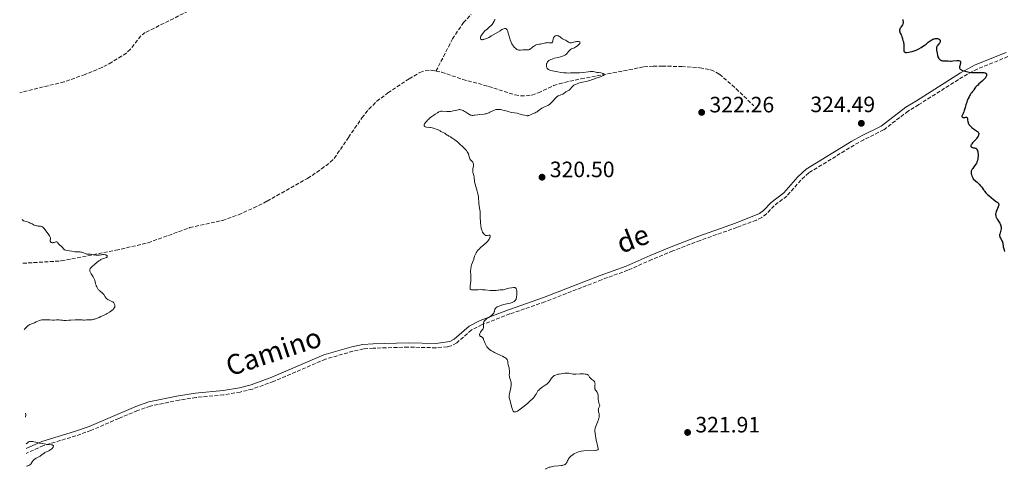
# Model space of a CAD drawing. Units: metres. Extents: x 628980 to 632461, y 4671786 to 4674137.
# Drawn here: x 629013 to 629456, y 4672148 to 4672350 of the extents above; entities that cross this region are included whole.
import ezdxf
from ezdxf.enums import TextEntityAlignment as Align

# ---------------------------------------------------------------- set-up
doc = ezdxf.new("R2010")
doc.units = ezdxf.units.M
doc.header["$MEASUREMENT"] = 0
doc.linetypes.add('DGN Style 3', pattern=[2.435891, 1.739922, -0.695969])
for name, color, linetype, lineweight in [('Barranco lineal', 142, 'DGN Style 3', 13), ('Camino', 7, 'DGN Style 3', 0), ('Cota de punto acotado terreno', 7, 'Continuous', 0), ('Curva de nivel directora', 30, 'Continuous', 30), ('Curva de nivel intermedia', 30, 'Continuous', 0), ('Margen derecho', 7, 'Continuous', 0), ('Punto acotado terreno (símbolo)', 7, 'Continuous', 0)]:
    doc.layers.add(name, color=color, linetype=linetype, lineweight=lineweight)
doc.styles.add('Style-Arial', font='arial.ttf')

# ---------------------------------------------------------------- blocks, each defined once
blk = doc.blocks.new('5PATER')
at = {"layer": 'Punto acotado terreno (símbolo)', "linetype": 'Continuous', "lineweight": 0}
h = blk.add_hatch(color=51, dxfattribs=at)
edge = h.paths.add_edge_path()
edge.add_ellipse((0, 0), major_axis=(-0.11, -0.111), ratio=0.999422, start_angle=0, end_angle=360)

msp = doc.modelspace()

# ---------------------------------------------------------------- linework, layer by layer
at = {"layer": 'Barranco lineal', "color": 142, "linetype": 'DGN Style 3', "lineweight": 13}
for points in [[(629201.42, 4672437.43, 318.66), (629194.7, 4672431.31, 318.51), (629189.19, 4672425.57, 318.4), (629184.29, 4672419.88, 318.45), (629169.31, 4672399.94, 317.69), (629167.65, 4672398.06, 317.66), (629163.66, 4672394.96, 317.69), (629159.94, 4672393.01, 317.69), (629134.36, 4672382.07, 317.45), (629123.2, 4672376.47, 316.99), (629120.55, 4672374.68, 316.97), (629114.77, 4672369.88, 316.99), (629095.13, 4672357.35, 316.26), (629069.25, 4672344.38, 315.31), (629067.27, 4672342.92, 315.24), (629062.59, 4672336.92, 315.1), (629060.76, 4672335.2, 315.07), (629054.26, 4672331.04, 315.07), (629049.82, 4672328.71, 315.08), (629042.16, 4672325.54, 315.02), (629032.74, 4672322.24, 314.86), (629012.74, 4672317.35, 315.06)], [(629200.13, 4672327.06, 318.66), (629207.58, 4672341.53, 318.77), (629212.51, 4672348.9, 318.9), (629215.95, 4672352.54, 318.87)], [(629200.13, 4672327.06, 318.66), (629202.74, 4672326.62, 318.65), (629212.17, 4672323.3, 318.88), (629223.86, 4672320.2, 318.65), (629235.75, 4672316.34, 318.65), (629238.25, 4672315.9, 318.76), (629240.79, 4672315.92, 318.95), (629243.29, 4672316.31, 319.1), (629246.27, 4672317.29, 319.19), (629253.07, 4672320.53, 319.34), (629255.69, 4672321.41, 319.36), (629265.45, 4672323.6, 319.36), (629293.72, 4672328.97, 319.6), (629298.04, 4672329.33, 319.74), (629301.99, 4672329.31, 320.08), (629310.8, 4672329.12, 320.08), (629318.95, 4672328.57, 320.55), (629323.91, 4672327.64, 320.67), (629327.81, 4672325.67, 320.79), (629335.28, 4672319.11, 321.91), (629343.3, 4672311.36, 322.22)], [(629014.15, 4672240.57, 312.77), (629031.44, 4672241.6, 313.52), (629056.08, 4672246.42, 314.48), (629070.55, 4672249.78, 314.91), (629089.35, 4672256.6, 315.55), (629104.01, 4672259.83, 315.96), (629111.26, 4672262.39, 316.05), (629118.1, 4672265.47, 316), (629124.16, 4672268.53, 316.22), (629142.32, 4672278.75, 316.88), (629148.57, 4672283.01, 317.46), (629152.58, 4672286.04, 317.32), (629154.37, 4672287.79, 317.22), (629160.72, 4672297.24, 317.69), (629166.82, 4672306.02, 317.69), (629169.94, 4672309.94, 317.69), (629173.5, 4672313.47, 317.69), (629178.5, 4672317.27, 317.75), (629188.01, 4672323.64, 318.27), (629192.91, 4672326.46, 318.65), (629195.3, 4672327.25, 318.67), (629197.86, 4672327.45, 318.66), (629200.13, 4672327.06, 318.66)]]:
    msp.add_polyline3d(points, dxfattribs=at)
at = {"layer": 'Camino', "color": 7, "linetype": 'DGN Style 3', "lineweight": 0}
msp.add_polyline3d([(629457.64, 4672333.58, 325.69), (629443.75, 4672328.01, 325.11), (629437.36, 4672324.53, 324.79), (629417.45, 4672311.96, 323.95), (629412.75, 4672309.1, 323.95), (629401.67, 4672300.59, 323.82), (629392.7, 4672296.16, 323.65), (629388.38, 4672293.75, 323.7), (629368, 4672281.26, 323.52), (629364.42, 4672278, 323.53), (629358.08, 4672270.82, 323.4), (629352.39, 4672266.48, 323.35), (629348.91, 4672262.85, 323.34), (629346.8, 4672261.23, 323.34), (629344.37, 4672260.02, 323.31), (629335.62, 4672256.69, 323.2), (629319.12, 4672250.88, 323.08), (629306.79, 4672246.13, 322.82), (629297.33, 4672242.24, 322.55), (629286.49, 4672237.41, 322.1), (629274.73, 4672233.13, 321.66), (629249.18, 4672223.19, 320.9), (629233.42, 4672217.74, 320.38), (629220.86, 4672212.93, 319.98), (629216.14, 4672210.55, 319.84), (629209.47, 4672204.69, 319.56), (629207.04, 4672203.38, 319.49), (629205.19, 4672202.94, 319.38), (629200.15, 4672202.51, 318.99), (629187.62, 4672202.8, 318.32), (629171.93, 4672202.32, 317.72), (629167.56, 4672201.97, 317.61), (629162.78, 4672200.96, 317.49), (629150.41, 4672197.38, 316.97), (629127.03, 4672187.35, 316.33), (629117.5, 4672183.93, 316.32), (629112.04, 4672182.58, 316.28), (629104.56, 4672181.28, 316.2), (629092.13, 4672180.13, 316.05), (629084.58, 4672178.96, 316.05), (629071.48, 4672176.24, 315.94), (629065.73, 4672174.22, 315.84), (629057.35, 4672170.7, 315.83), (629044.8, 4672165.28, 315.6), (629038.08, 4672162.88, 315.46), (629023.42, 4672158.48, 315.08), (629015.72, 4672154.98, 314.78)], dxfattribs=at)
at = {"layer": 'Curva de nivel directora', "color": 30, "linetype": 'Continuous', "lineweight": 30, "elevation": 325, "flags": 128}
for points in [[(629410.31, 4672350.28), (629410.3, 4672349.87), (629410.41, 4672349.06), (629410.42, 4672348.68), (629410.38, 4672348.41), (629410.33, 4672348.23), (629410.18, 4672347.89), (629409.87, 4672347.42), (629409.42, 4672346.82), (629409.22, 4672346.54), (629409.1, 4672346.34), (629408.93, 4672345.94), (629408.86, 4672345.56), (629408.85, 4672345.3), (629408.87, 4672345.13), (629408.94, 4672344.79), (629409.01, 4672344.59), (629409.18, 4672344.2), (629409.58, 4672343.42), (629409.75, 4672343.05), (629409.92, 4672342.52), (629410.1, 4672341.8), (629410.2, 4672341.38), (629410.34, 4672340.92), (629410.55, 4672340.23), (629410.65, 4672339.87), (629410.77, 4672339.3), (629410.8, 4672339.01), (629410.82, 4672338.72), (629410.82, 4672338.14), (629410.73, 4672337.06), (629410.7, 4672336.59), (629410.72, 4672336.23), (629410.75, 4672336.07), (629410.84, 4672335.87), (629410.99, 4672335.7), (629411.09, 4672335.64), (629411.36, 4672335.54), (629411.52, 4672335.51), (629411.82, 4672335.49), (629412.18, 4672335.49), (629413.04, 4672335.58), (629413.68, 4672335.69), (629414.56, 4672335.89), (629414.99, 4672336.01), (629415.89, 4672336.3), (629416.29, 4672336.45), (629416.98, 4672336.77), (629417.55, 4672337.11), (629418.49, 4672337.74), (629419.15, 4672338.15), (629419.96, 4672338.64), (629420.31, 4672338.88), (629420.77, 4672339.26), (629421.34, 4672339.78), (629421.66, 4672340.04), (629422.2, 4672340.45), (629422.59, 4672340.71), (629423.36, 4672341.16), (629423.84, 4672341.39), (629424.06, 4672341.48), (629424.39, 4672341.59), (629424.87, 4672341.7), (629425.3, 4672341.74), (629425.52, 4672341.74), (629425.85, 4672341.71), (629426.17, 4672341.62), (629426.34, 4672341.55), (629426.61, 4672341.4)], [(629426.61, 4672341.4), (629426.74, 4672341.31), (629426.91, 4672341.15), (629427.05, 4672340.97), (629427.1, 4672340.88), (629427.17, 4672340.67), (629427.18, 4672340.56), (629427.16, 4672340.39), (629427.11, 4672340.21), (629427.05, 4672340.09), (629426.9, 4672339.84), (629426.61, 4672339.46), (629426.18, 4672338.95), (629425.98, 4672338.7), (629425.86, 4672338.51), (629425.66, 4672338.16), (629425.53, 4672337.81), (629425.47, 4672337.58), (629425.45, 4672337.43), (629425.44, 4672337.12), (629425.49, 4672336.57), (629425.65, 4672335.79), (629425.72, 4672335.38), (629425.77, 4672334.96), (629425.85, 4672334.39), (629425.9, 4672334.11), (629426.02, 4672333.67), (629426.1, 4672333.45), (629426.29, 4672333.06), (629426.41, 4672332.88), (629426.61, 4672332.61), (629426.96, 4672332.25), (629427.22, 4672332.05), (629427.36, 4672331.97), (629427.57, 4672331.86), (629427.8, 4672331.79), (629428.28, 4672331.7), (629428.79, 4672331.68), (629429.51, 4672331.69), (629429.89, 4672331.69), (629430.76, 4672331.65), (629431.62, 4672331.61), (629432.09, 4672331.6), (629432.86, 4672331.63), (629434.57, 4672331.8), (629435.09, 4672331.82), (629435.33, 4672331.81), (629435.75, 4672331.75), (629435.92, 4672331.69), (629436.12, 4672331.56), (629436.24, 4672331.38), (629436.28, 4672331.22), (629436.29, 4672331.11), (629436.29, 4672330.87), (629436.26, 4672330.67), (629436.17, 4672330.25), (629435.93, 4672329.39), (629435.85, 4672329), (629435.82, 4672328.67), (629435.83, 4672328.52), (629435.88, 4672328.32), (629435.94, 4672328.19), (629436.12, 4672327.97), (629436.37, 4672327.77), (629436.6, 4672327.65), (629437.17, 4672327.41), (629437.91, 4672327.17), (629438.33, 4672327.05), (629439.02, 4672326.88), (629440.12, 4672326.66), (629441.25, 4672326.49), (629441.81, 4672326.44), (629442.35, 4672326.4), (629443.38, 4672326.38), (629445.19, 4672326.44), (629445.96, 4672326.45), (629446.55, 4672326.42), (629446.82, 4672326.39), (629447.17, 4672326.32), (629447.47, 4672326.22), (629447.59, 4672326.16), (629447.8, 4672326.01), (629447.88, 4672325.92), (629447.97, 4672325.77), (629448.03, 4672325.56), (629448.04, 4672325.45), (629448.03, 4672325.26), (629447.95, 4672324.96), (629447.81, 4672324.62), (629447.71, 4672324.44), (629447.45, 4672324.07), (629447.3, 4672323.87), (629447.04, 4672323.56), (629446.73, 4672323.25), (629446.03, 4672322.59), (629444.52, 4672321.28), (629443.85, 4672320.66), (629443.56, 4672320.37), (629443.09, 4672319.83), (629442.71, 4672319.33), (629442.27, 4672318.71)], [(629442.27, 4672318.71), (629442.06, 4672318.41), (629441.71, 4672317.96), (629441.21, 4672317.32), (629440.95, 4672316.95), (629440.55, 4672316.32), (629440.34, 4672315.95), (629440.14, 4672315.55), (629439.73, 4672314.67), (629439.34, 4672313.71), (629439.1, 4672313.07), (629438.68, 4672311.82), (629438.35, 4672310.61), (629437.99, 4672309.27), (629437.78, 4672308.69), (629437.67, 4672308.42), (629437.42, 4672307.92), (629436.99, 4672307.09), (629436.88, 4672306.77), (629436.88, 4672306.64), (629436.95, 4672306.43), (629437.12, 4672306.28), (629437.28, 4672306.22), (629437.41, 4672306.19), (629437.69, 4672306.17), (629438.23, 4672306.21), (629438.69, 4672306.26), (629438.9, 4672306.26), (629439.07, 4672306.24), (629439.23, 4672306.16), (629439.34, 4672305.99), (629439.4, 4672305.73), (629439.46, 4672304.98), (629439.56, 4672304.33), (629439.65, 4672303.97), (629439.79, 4672303.59), (629439.88, 4672303.4), (629440.1, 4672303.01), (629440.23, 4672302.82), (629440.47, 4672302.52), (629440.75, 4672302.23), (629441.4, 4672301.67), (629442.11, 4672301.14), (629443.03, 4672300.5), (629443.43, 4672300.22), (629443.86, 4672299.9), (629444.03, 4672299.75), (629444.23, 4672299.54), (629444.37, 4672299.33), (629444.43, 4672299.23), (629444.48, 4672299.07), (629444.5, 4672298.96), (629444.5, 4672298.72), (629444.43, 4672298.35), (629444.36, 4672298.15), (629444.23, 4672297.83), (629443.93, 4672297.3), (629443.54, 4672296.73), (629443.3, 4672296.44), (629442.47, 4672295.51), (629441.73, 4672294.71), (629441.42, 4672294.34), (629441.17, 4672294), (629441.08, 4672293.84), (629440.98, 4672293.63), (629440.95, 4672293.5), (629440.94, 4672293.27), (629440.96, 4672293.17), (629441.06, 4672292.99), (629441.21, 4672292.85), (629441.34, 4672292.78), (629441.65, 4672292.67), (629442.04, 4672292.6), (629442.6, 4672292.51), (629442.88, 4672292.44), (629443.14, 4672292.31), (629443.26, 4672292.23), (629443.44, 4672292.08), (629443.59, 4672291.88), (629443.69, 4672291.72), (629443.85, 4672291.37), (629443.92, 4672291.16), (629444.03, 4672290.73), (629444.12, 4672290.25), (629444.15, 4672289.91), (629444.19, 4672289.21), (629444.16, 4672288.49), (629444.13, 4672288.12), (629444.05, 4672287.58), (629443.86, 4672286.77), (629443.68, 4672286.24), (629443.58, 4672285.98), (629443.41, 4672285.6), (629443.22, 4672285.24), (629442.79, 4672284.54), (629442.34, 4672283.91), (629441.78, 4672283.17), (629441.55, 4672282.86), (629441.41, 4672282.65), (629441.21, 4672282.29), (629441.09, 4672281.97)], [(629441.09, 4672281.97), (629441.06, 4672281.77), (629441.05, 4672281.35), (629441.12, 4672280.84), (629441.2, 4672280.51), (629441.41, 4672279.88), (629441.76, 4672279.03), (629442, 4672278.51), (629443.13, 4672277.56), (629443.76, 4672277), (629444.75, 4672276.05), (629445.14, 4672275.64), (629445.75, 4672274.94), (629446.18, 4672274.36), (629446.63, 4672273.69), (629446.85, 4672273.37), (629447.12, 4672273.02), (629447.74, 4672272.3), (629448.44, 4672271.58), (629448.95, 4672271.12), (629450, 4672270.22), (629451.18, 4672269.31), (629452.52, 4672268.28), (629453.01, 4672267.85), (629453.25, 4672267.59), (629453.33, 4672267.47), (629453.43, 4672267.29), (629453.47, 4672267.17), (629453.51, 4672266.92), (629453.48, 4672266.64), (629453.42, 4672266.43), (629453.24, 4672265.95), (629452.57, 4672264.51), (629452.36, 4672263.95), (629452.27, 4672263.67), (629452.13, 4672263.1), (629452.09, 4672262.82), (629452.07, 4672262.4), (629452.11, 4672261.99), (629452.17, 4672261.73), (629452.35, 4672261.21), (629452.47, 4672260.96), (629452.73, 4672260.47), (629453.62, 4672259.12), (629453.96, 4672258.55), (629454.1, 4672258.28), (629454.28, 4672257.88), (629454.42, 4672257.47), (629454.47, 4672257.27), (629454.54, 4672256.87), (629454.56, 4672256.66), (629454.56, 4672256.36), (629454.53, 4672256.04), (629454.41, 4672255.41), (629454.07, 4672254.2), (629453.94, 4672253.67), (629453.9, 4672253.44), (629453.88, 4672253.02), (629453.93, 4672252.64), (629454, 4672252.41), (629454.2, 4672251.94), (629454.52, 4672251.39), (629454.95, 4672250.61), (629455.13, 4672250.21), (629455.2, 4672250), (629455.3, 4672249.58), (629455.54, 4672248), (629455.74, 4672247.06), (629455.88, 4672246.56), (629456.15, 4672245.83)]]:
    msp.add_lwpolyline(points, dxfattribs=at)
at = {"layer": 'Curva de nivel intermedia', "color": 30, "linetype": 'Continuous', "lineweight": 0, "flags": 128}
for points, elevation in [([(629226.74, 4672350.35), (629226.5, 4672349.94), (629226.28, 4672349.51), (629225.94, 4672348.87), (629225.74, 4672348.53), (629225.37, 4672348.01), (629225.14, 4672347.75), (629224.89, 4672347.49), (629224.3, 4672346.96), (629222.97, 4672345.87), (629222.33, 4672345.3), (629222.03, 4672345.01), (629221.49, 4672344.41), (629221.03, 4672343.82), (629220.77, 4672343.44), (629220.62, 4672343.2), (629220.37, 4672342.74), (629220.21, 4672342.34), (629220.16, 4672342.16), (629220.13, 4672341.92), (629220.14, 4672341.72), (629220.26, 4672341.47), (629220.44, 4672341.32), (629220.63, 4672341.25), (629220.74, 4672341.22), (629220.93, 4672341.21), (629221.28, 4672341.23), (629221.7, 4672341.31), (629221.94, 4672341.38), (629222.5, 4672341.58), (629222.82, 4672341.71), (629223.34, 4672341.96), (629223.92, 4672342.26), (629225.21, 4672342.98), (629228.98, 4672345.27), (629229.84, 4672345.76), (629230.18, 4672345.94), (629230.71, 4672346.17), (629230.98, 4672346.25), (629231.14, 4672346.27), (629231.4, 4672346.26), (629231.65, 4672346.18), (629231.76, 4672346.11), (629231.93, 4672345.96), (629232.09, 4672345.74), (629232.17, 4672345.6), (629232.42, 4672345.05), (629232.55, 4672344.69), (629232.95, 4672343.28), (629233.36, 4672341.82), (629233.58, 4672341.09), (629233.95, 4672340.07), (629234.15, 4672339.62), (629234.29, 4672339.35), (629234.58, 4672338.85), (629235.02, 4672338.23), (629235.31, 4672337.89), (629235.5, 4672337.69), (629235.87, 4672337.35), (629236.36, 4672336.97), (629236.59, 4672336.83), (629236.94, 4672336.68), (629237.12, 4672336.63), (629237.51, 4672336.56), (629238.2, 4672336.54), (629239.25, 4672336.58), (629239.82, 4672336.6), (629240.95, 4672336.61), (629241.49, 4672336.64), (629241.97, 4672336.72), (629242.19, 4672336.79), (629242.39, 4672336.89), (629242.75, 4672337.13), (629243.41, 4672337.74), (629243.79, 4672338.06), (629244, 4672338.2), (629244.46, 4672338.47), (629244.96, 4672338.7), (629245.29, 4672338.83), (629245.92, 4672339.03), (629246.54, 4672339.14), (629247.27, 4672339.23), (629247.63, 4672339.29), (629248.19, 4672339.43), (629249, 4672339.66), (629249.42, 4672339.76), (629250.07, 4672339.86), (629250.36, 4672339.88), (629250.91, 4672339.87), (629251.3, 4672339.84), (629251.93, 4672339.73), (629252.11, 4672339.73), (629252.33, 4672339.81)], 320), ([(629252.33, 4672339.81), (629252.49, 4672339.99), (629252.57, 4672340.16), (629252.71, 4672340.59), (629252.96, 4672341.62), (629253.1, 4672342.08), (629253.19, 4672342.27), (629253.37, 4672342.57), (629253.59, 4672342.78), (629253.75, 4672342.87), (629253.86, 4672342.92), (629254.1, 4672343), (629254.48, 4672343.05), (629254.68, 4672343.05), (629254.99, 4672343), (629255.32, 4672342.89), (629255.48, 4672342.82), (629255.65, 4672342.72), (629255.98, 4672342.48), (629256.7, 4672341.93), (629257.07, 4672341.67), (629257.67, 4672341.35), (629258.49, 4672340.97), (629258.89, 4672340.75), (629259.27, 4672340.5), (629259.78, 4672340.15), (629260.03, 4672340), (629260.41, 4672339.84), (629260.61, 4672339.79), (629260.81, 4672339.78), (629261.22, 4672339.83), (629262.68, 4672340.24), (629262.93, 4672340.29), (629263.44, 4672340.35), (629263.81, 4672340.37), (629264.32, 4672340.35), (629264.6, 4672340.3), (629264.72, 4672340.26), (629264.85, 4672340.18), (629264.94, 4672340.09), (629264.99, 4672339.84), (629264.88, 4672339.55), (629264.74, 4672339.33), (629264.63, 4672339.18), (629264.35, 4672338.88), (629263.99, 4672338.55), (629263.44, 4672338.13), (629263.15, 4672337.94), (629262.7, 4672337.69), (629262.48, 4672337.58), (629261.15, 4672337.04), (629260.75, 4672336.8), (629260.55, 4672336.65), (629260.37, 4672336.48), (629260.01, 4672336.08), (629259.27, 4672335.19), (629258.86, 4672334.76), (629258.63, 4672334.57), (629258.13, 4672334.23), (629257.57, 4672333.95), (629257.16, 4672333.78), (629256.24, 4672333.49), (629255.08, 4672333.2), (629253.48, 4672332.83), (629252.74, 4672332.62), (629252.41, 4672332.51), (629251.82, 4672332.26), (629251.31, 4672331.99), (629251.02, 4672331.8), (629250.85, 4672331.67), (629250.55, 4672331.39), (629250.4, 4672331.23), (629250.18, 4672330.89), (629250.01, 4672330.54), (629249.94, 4672330.29), (629249.9, 4672330.13), (629249.86, 4672329.8), (629249.86, 4672329.3), (629249.9, 4672329.05), (629250, 4672328.7), (629250.15, 4672328.37), (629250.24, 4672328.22), (629250.45, 4672327.99), (629250.59, 4672327.88), (629250.84, 4672327.73), (629251.35, 4672327.51), (629251.68, 4672327.4), (629252.53, 4672327.18), (629254.06, 4672326.86), (629254.94, 4672326.7), (629256.31, 4672326.49), (629257.64, 4672326.32), (629258.26, 4672326.27), (629258.83, 4672326.23), (629259.83, 4672326.21), (629260.67, 4672326.23), (629261.59, 4672326.28), (629261.98, 4672326.29), (629262.77, 4672326.27), (629263.52, 4672326.25), (629263.97, 4672326.25)], 320), ([(629263.97, 4672326.25), (629264.78, 4672326.31), (629266.38, 4672326.5), (629268.72, 4672326.81), (629269.75, 4672326.89), (629270.19, 4672326.9), (629270.91, 4672326.85), (629271.5, 4672326.75), (629272.17, 4672326.59), (629272.5, 4672326.51), (629273.31, 4672326.38), (629274.4, 4672326.24), (629274.9, 4672326.15), (629275.27, 4672326.05), (629275.44, 4672325.99), (629275.64, 4672325.9), (629275.79, 4672325.79), (629275.91, 4672325.61), (629275.88, 4672325.44), (629275.81, 4672325.33), (629275.55, 4672325.11), (629275.17, 4672324.88), (629274.86, 4672324.73), (629274.15, 4672324.45), (629273.29, 4672324.17), (629272.09, 4672323.83), (629271.49, 4672323.63), (629270.6, 4672323.3), (629269.38, 4672322.85), (629268.73, 4672322.64), (629267.69, 4672322.39), (629266.17, 4672322.08), (629265.36, 4672321.9), (629264.26, 4672321.58), (629263.71, 4672321.4), (629262.94, 4672321.08), (629262.47, 4672320.84), (629262.25, 4672320.71), (629261.96, 4672320.51), (629261.69, 4672320.3), (629261.26, 4672319.85), (629260.61, 4672319.01), (629260.3, 4672318.66), (629260.13, 4672318.53), (629259.76, 4672318.31), (629258.97, 4672317.92), (629258.57, 4672317.67), (629258.31, 4672317.45), (629257.92, 4672317.12), (629257.69, 4672316.95), (629257.27, 4672316.69), (629257.02, 4672316.56), (629256.41, 4672316.32), (629256.05, 4672316.21), (629255.43, 4672316.06), (629255.17, 4672315.89), (629254.59, 4672315.44), (629253.98, 4672314.9), (629253.57, 4672314.51), (629252.83, 4672313.74), (629251.71, 4672312.45), (629251.37, 4672312.13), (629251.19, 4672311.99), (629250.99, 4672311.86), (629250.55, 4672311.61), (629248.98, 4672310.91), (629248.16, 4672310.5), (629247.81, 4672310.31), (629247.16, 4672309.92), (629246.73, 4672309.63), (629246.21, 4672309.23), (629245.62, 4672308.76), (629245.3, 4672308.55), (629244.76, 4672308.28), (629243.95, 4672307.95), (629243.54, 4672307.78), (629242.44, 4672307.26), (629241.94, 4672307.08), (629241.64, 4672307.01), (629241.49, 4672306.99), (629241.25, 4672306.99), (629240.84, 4672307.02), (629240.06, 4672307.18), (629239.04, 4672307.45), (629237.47, 4672307.88), (629236.68, 4672308.06), (629235.56, 4672308.27), (629234.22, 4672308.48), (629233.6, 4672308.59), (629232.74, 4672308.81), (629231.62, 4672309.15), (629231.03, 4672309.32), (629230.19, 4672309.53), (629229.76, 4672309.63), (629229.12, 4672309.74), (629228.53, 4672309.82), (629228.26, 4672309.84), (629227.77, 4672309.84), (629227.54, 4672309.81), (629227.09, 4672309.72), (629226.77, 4672309.61)], 320), ([(629226.77, 4672309.61), (629226.05, 4672309.3), (629225.38, 4672308.98), (629224.39, 4672308.51), (629223.87, 4672308.27), (629223.09, 4672307.98), (629222.72, 4672307.86), (629222.36, 4672307.77), (629221.68, 4672307.67), (629219.8, 4672307.58), (629218.88, 4672307.45), (629217.69, 4672307.23), (629217.15, 4672307.16), (629216.67, 4672307.13), (629216.44, 4672307.15), (629216.01, 4672307.22), (629215.73, 4672307.3), (629215.54, 4672307.37), (629215.16, 4672307.55), (629214.48, 4672307.97), (629213.56, 4672308.61), (629213.12, 4672308.9), (629212.58, 4672309.23), (629212.32, 4672309.35), (629211.94, 4672309.51), (629211.39, 4672309.66), (629210.9, 4672309.71), (629210.64, 4672309.71), (629210.21, 4672309.67), (629209.46, 4672309.52), (629208.85, 4672309.37), (629207.92, 4672309.13), (629207.42, 4672309.03), (629206.64, 4672308.9), (629206.24, 4672308.86), (629205.84, 4672308.84), (629205.03, 4672308.84), (629202.95, 4672308.99), (629202.52, 4672308.99), (629202.33, 4672308.98), (629202.05, 4672308.93), (629201.63, 4672308.78), (629201.38, 4672308.66), (629200.8, 4672308.34), (629199.77, 4672307.69), (629199.17, 4672307.29), (629198.23, 4672306.62), (629197.3, 4672305.88), (629196.86, 4672305.49), (629196.5, 4672305.14), (629195.85, 4672304.45), (629195.45, 4672303.95), (629195.14, 4672303.48), (629195.02, 4672303.27), (629194.87, 4672302.87), (629194.84, 4672302.69), (629194.85, 4672302.46), (629194.94, 4672302.28), (629195.04, 4672302.18), (629195.31, 4672302.02), (629195.48, 4672301.96), (629195.88, 4672301.88), (629197.31, 4672301.7), (629197.68, 4672301.65), (629198.38, 4672301.52), (629199.06, 4672301.35), (629199.48, 4672301.22), (629200.27, 4672300.94), (629201.06, 4672300.58), (629201.97, 4672300.12), (629202.39, 4672299.91), (629202.99, 4672299.64), (629203.73, 4672299.3), (629204.08, 4672299.11), (629204.57, 4672298.75), (629205.22, 4672298.25), (629205.58, 4672298.02), (629205.98, 4672297.81), (629206.64, 4672297.47), (629207.04, 4672297.24), (629207.78, 4672296.77), (629208.22, 4672296.46), (629208.7, 4672296.09), (629209.77, 4672295.22), (629210.89, 4672294.25), (629212.29, 4672292.97), (629212.88, 4672292.39), (629213.25, 4672292), (629213.84, 4672291.34), (629214.24, 4672290.78), (629214.44, 4672290.45), (629214.55, 4672290.24), (629214.72, 4672289.8), (629214.97, 4672289.04), (629215.27, 4672288.05), (629215.44, 4672287.63), (629215.54, 4672287.45), (629215.75, 4672287.14), (629215.97, 4672286.89), (629216.28, 4672286.58), (629216.42, 4672286.42)], 320), ([(629216.42, 4672286.42), (629216.69, 4672286.07), (629216.8, 4672285.88), (629216.94, 4672285.56), (629217.02, 4672285.19), (629217.04, 4672284.99), (629217.04, 4672284.78), (629217, 4672284.33), (629216.93, 4672283.87), (629216.76, 4672283.01), (629216.68, 4672282.56), (629216.67, 4672282.35), (629216.67, 4672282.05), (629216.76, 4672281.56), (629216.94, 4672280.96), (629217.2, 4672280.01), (629217.3, 4672279.51), (629217.36, 4672278.72), (629217.41, 4672277.91), (629217.47, 4672277.44), (629217.62, 4672276.64), (629217.74, 4672276.18), (629218.04, 4672275.18), (629218.71, 4672272.97), (629218.98, 4672271.88), (629219.08, 4672271.36), (629219.22, 4672270.36), (629219.42, 4672267.6), (629219.59, 4672266.27), (629219.87, 4672264.61), (629219.97, 4672263.89), (629220.04, 4672262.94), (629220.07, 4672260.82), (629220.13, 4672259.45), (629220.19, 4672258.69), (629220.32, 4672257.52), (629220.51, 4672256.4), (629220.63, 4672255.89), (629220.77, 4672255.41), (629220.87, 4672255.12), (629221.1, 4672254.59), (629221.22, 4672254.36), (629221.49, 4672253.94), (629221.77, 4672253.61), (629221.97, 4672253.43), (629222.1, 4672253.33), (629222.37, 4672253.18), (629222.6, 4672253.1), (629222.75, 4672253.07), (629223.05, 4672253.05), (629223.35, 4672253.07), (629223.87, 4672253.14), (629224.19, 4672253.16), (629224.3, 4672253.14), (629224.43, 4672253.09), (629224.55, 4672252.92), (629224.58, 4672252.75), (629224.54, 4672252.42), (629224.5, 4672252.29), (629224.41, 4672252.07), (629224.31, 4672251.86), (629224.04, 4672251.4), (629223.78, 4672251.02), (629223.32, 4672250.43), (629222.78, 4672249.83), (629222.48, 4672249.53), (629222.17, 4672249.24), (629221.53, 4672248.68), (629220.25, 4672247.61), (629219.67, 4672247.1), (629219.17, 4672246.59), (629218.95, 4672246.33), (629218.56, 4672245.81), (629218.33, 4672245.45), (629218.18, 4672245.2), (629217.93, 4672244.67), (629217.79, 4672244.35), (629217.55, 4672243.69), (629217.12, 4672242.35), (629216.91, 4672241.72), (629216.59, 4672240.89), (629216.19, 4672239.86), (629216.02, 4672239.32), (629215.95, 4672239.02), (629215.84, 4672238.41), (629215.78, 4672237.98), (629215.72, 4672237.13), (629215.72, 4672236.5), (629215.78, 4672235.62), (629215.85, 4672234.8), (629215.86, 4672234.35), (629215.84, 4672233.57), (629215.76, 4672232.65), (629215.62, 4672231.25), (629215.57, 4672230.5), (629215.55, 4672229.73), (629215.55, 4672229.33), (629215.58, 4672228.74), (629215.93, 4672228.66), (629216.2, 4672228.63), (629216.83, 4672228.6)], 320), ([(629013.79, 4672260.26), (629013.97, 4672260.04), (629014.11, 4672259.92), (629014.44, 4672259.71), (629014.63, 4672259.63), (629015.02, 4672259.48), (629016.24, 4672259.16), (629016.51, 4672259.07), (629017, 4672258.89), (629017.44, 4672258.68), (629018.3, 4672258.24), (629019.26, 4672257.78), (629019.76, 4672257.59), (629020.24, 4672257.43), (629020.46, 4672257.38), (629020.68, 4672257.34), (629021.09, 4672257.29), (629021.8, 4672257.27), (629022.12, 4672257.26), (629022.52, 4672257.17), (629022.71, 4672257.11), (629022.98, 4672256.97), (629023.23, 4672256.79), (629023.35, 4672256.68), (629023.7, 4672256.28), (629024.53, 4672255.11), (629025.11, 4672254.35), (629025.89, 4672253.31), (629026.2, 4672252.86), (629026.31, 4672252.65), (629026.48, 4672252.29), (629026.56, 4672251.99), (629026.58, 4672251.81), (629026.57, 4672251.46), (629026.5, 4672250.95), (629026.49, 4672250.71), (629026.51, 4672250.47), (629026.55, 4672250.36), (629026.66, 4672250.17), (629026.74, 4672250.09), (629026.88, 4672249.98), (629027.14, 4672249.86), (629027.45, 4672249.81), (629027.63, 4672249.81), (629027.82, 4672249.84), (629028.22, 4672249.95), (629028.76, 4672250.11), (629029.01, 4672250.17), (629029.24, 4672250.19), (629029.34, 4672250.18), (629029.48, 4672250.14), (629029.71, 4672249.99), (629029.91, 4672249.75), (629030.19, 4672249.37), (629030.35, 4672249.18), (629030.48, 4672249.03), (629030.79, 4672248.76), (629031.45, 4672248.21), (629031.75, 4672247.92), (629032.11, 4672247.45), (629032.42, 4672247.04), (629032.59, 4672246.86), (629032.78, 4672246.7), (629032.9, 4672246.63), (629033.08, 4672246.54), (629033.52, 4672246.4), (629034.03, 4672246.3), (629035.22, 4672246.14), (629036.2, 4672245.98), (629037.55, 4672245.77), (629038.2, 4672245.7), (629039.13, 4672245.66), (629039.88, 4672245.63), (629040.23, 4672245.61), (629040.72, 4672245.52), (629040.95, 4672245.46), (629041.39, 4672245.29), (629042.26, 4672244.91), (629042.74, 4672244.76), (629042.99, 4672244.71), (629043.53, 4672244.65), (629044.67, 4672244.59), (629045.23, 4672244.54), (629046.02, 4672244.4), (629047, 4672244.19), (629047.48, 4672244.13), (629047.72, 4672244.13), (629048.19, 4672244.15), (629048.67, 4672244.22), (629049.29, 4672244.32), (629049.59, 4672244.37), (629050.17, 4672244.44), (629050.45, 4672244.45), (629050.84, 4672244.44), (629051.2, 4672244.39), (629051.36, 4672244.34), (629051.52, 4672244.29), (629051.79, 4672244.15), (629051.94, 4672244.05), (629052.09, 4672243.89), (629052.19, 4672243.63)], 315), ([(629052.19, 4672243.63), (629052.09, 4672243.39), (629051.91, 4672243.25), (629051.75, 4672243.17), (629051.34, 4672243.01), (629050.56, 4672242.77), (629050.09, 4672242.6), (629049.57, 4672242.36), (629049.29, 4672242.2), (629049.01, 4672242.02), (629048.41, 4672241.58), (629046.62, 4672240.12), (629045.23, 4672239.01), (629044.89, 4672238.69), (629044.74, 4672238.52), (629044.52, 4672238.23), (629044.44, 4672238.07), (629044.34, 4672237.82), (629044.3, 4672237.55), (629044.29, 4672237.41), (629044.33, 4672237.1), (629044.38, 4672236.94), (629044.47, 4672236.68), (629044.6, 4672236.39), (629044.96, 4672235.78), (629045.8, 4672234.47), (629046.16, 4672233.84), (629046.3, 4672233.53), (629046.51, 4672232.95), (629046.93, 4672231.23), (629047.12, 4672230.67), (629047.23, 4672230.38), (629047.41, 4672229.96), (629047.74, 4672229.34), (629048.11, 4672228.78), (629048.32, 4672228.53), (629048.53, 4672228.31), (629048.98, 4672227.93), (629049.84, 4672227.32), (629050.21, 4672227.02), (629050.37, 4672226.85), (629050.64, 4672226.48), (629051.24, 4672225.4), (629051.34, 4672225.24), (629051.56, 4672224.97), (629051.8, 4672224.73), (629051.99, 4672224.58), (629052.41, 4672224.31), (629054.18, 4672223.41), (629054.63, 4672223.14), (629054.82, 4672222.99), (629055.08, 4672222.72), (629055.3, 4672222.39), (629055.4, 4672222.19), (629055.55, 4672221.78), (629055.59, 4672221.54), (629055.59, 4672221.28), (629055.58, 4672221.15), (629055.51, 4672220.86), (629055.46, 4672220.71), (629055.34, 4672220.48), (629055.13, 4672220.15), (629054.99, 4672219.98), (629054.75, 4672219.72), (629054.28, 4672219.3), (629053.68, 4672218.86), (629053.22, 4672218.56), (629052.19, 4672217.96), (629051.63, 4672217.66), (629050.47, 4672217.07), (629049.31, 4672216.53), (629048.55, 4672216.21), (629047.18, 4672215.68), (629046.53, 4672215.46), (629046.14, 4672215.34), (629045.47, 4672215.17), (629045.18, 4672215.12), (629044.68, 4672215.05), (629044.25, 4672215.03), (629043.55, 4672215.04), (629042.82, 4672215.03), (629041.91, 4672215), (629041.47, 4672215.01), (629040.81, 4672215.07), (629039.74, 4672215.16), (629039.03, 4672215.16), (629037.71, 4672215.1), (629035.75, 4672214.95), (629034.84, 4672214.88), (629033.69, 4672214.83), (629033.05, 4672214.83), (629032.66, 4672214.84), (629031.98, 4672214.89), (629031.31, 4672214.97), (629030.46, 4672215.07), (629030.03, 4672215.09), (629029.33, 4672215.06), (629028.21, 4672215), (629027.54, 4672215), (629026.36, 4672215.06), (629024.66, 4672215.15)], 315), ([(629216.83, 4672228.6), (629217.54, 4672228.61), (629219.13, 4672228.67), (629220.39, 4672228.68), (629221.03, 4672228.66), (629222.26, 4672228.58), (629224.51, 4672228.36), (629225.46, 4672228.29), (629225.88, 4672228.28), (629226.61, 4672228.3), (629227.24, 4672228.37), (629227.95, 4672228.47), (629228.28, 4672228.52), (629229, 4672228.57), (629229.91, 4672228.62), (629230.33, 4672228.67), (629230.96, 4672228.8), (629231.85, 4672229.05), (629232.36, 4672229.19), (629232.95, 4672229.32), (629234.19, 4672229.53), (629235.02, 4672229.63), (629235.42, 4672229.64), (629235.6, 4672229.63), (629235.82, 4672229.57), (629236.01, 4672229.46), (629236.1, 4672229.38), (629236.24, 4672229.15), (629236.3, 4672229.01), (629236.38, 4672228.75), (629236.49, 4672228.06), (629236.53, 4672227.51), (629236.54, 4672226.72), (629236.53, 4672226.33), (629236.46, 4672225.47), (629236.4, 4672225.09), (629236.3, 4672224.64), (629236.23, 4672224.44), (629236.12, 4672224.18), (629235.92, 4672223.87), (629235.8, 4672223.73), (629235.52, 4672223.48), (629235.29, 4672223.34), (629234.75, 4672223.07), (629234.38, 4672222.92), (629233.54, 4672222.65), (629232.61, 4672222.39), (629230.73, 4672221.92), (629229.16, 4672221.5), (629228.52, 4672221.29), (629227.97, 4672221.06), (629227.74, 4672220.94), (629227.52, 4672220.81), (629227.16, 4672220.53), (629226.88, 4672220.23), (629226.74, 4672220.03), (629226.67, 4672219.9), (629226.57, 4672219.64), (629226.49, 4672219.22), (629226.44, 4672218.83), (629226.39, 4672218.63), (629226.24, 4672218.29), (629226.12, 4672218.1), (629225.81, 4672217.7), (629225.42, 4672217.3), (629225.13, 4672217.03), (629224.54, 4672216.56), (629223.89, 4672216.14), (629223.09, 4672215.65), (629222.7, 4672215.37), (629222.37, 4672215.06), (629222.22, 4672214.9), (629222, 4672214.63), (629221.73, 4672214.2), (629221.6, 4672213.89), (629221.55, 4672213.74), (629221.5, 4672213.51), (629221.48, 4672213.28), (629221.51, 4672212.82), (629221.58, 4672212.21), (629221.59, 4672211.9), (629221.56, 4672211.6), (629221.52, 4672211.45), (629221.42, 4672211.23), (629221.34, 4672211.08), (629221.15, 4672210.78), (629220.44, 4672209.92), (629220.13, 4672209.5), (629220.02, 4672209.3), (629219.86, 4672208.91), (629219.8, 4672208.55), (629219.8, 4672208.33), (629219.81, 4672208.21), (629219.88, 4672207.99), (629219.93, 4672207.89), (629220.06, 4672207.75), (629220.22, 4672207.65), (629220.48, 4672207.53), (629220.62, 4672207.46), (629220.89, 4672207.26), (629221.03, 4672207.14)], 320), ([(629024.66, 4672215.15), (629023.83, 4672215.15), (629023.44, 4672215.12), (629022.71, 4672215.03), (629022.05, 4672214.89), (629021.64, 4672214.77), (629020.91, 4672214.51), (629020.21, 4672214.18), (629019.36, 4672213.76), (629018.9, 4672213.57), (629018.41, 4672213.4), (629017.71, 4672213.16), (629017.36, 4672213.02), (629016.84, 4672212.76), (629016.59, 4672212.6), (629016.35, 4672212.42), (629015.91, 4672212), (629015.09, 4672211.09), (629014.69, 4672210.69)], 315), ([(629221.03, 4672207.14), (629221.22, 4672206.94), (629221.46, 4672206.6), (629221.61, 4672206.22), (629221.8, 4672205.56), (629221.94, 4672205.14), (629222.22, 4672204.47), (629222.39, 4672204.1), (629222.71, 4672203.53), (629223.1, 4672202.95), (629223.31, 4672202.67), (629223.74, 4672202.2), (629223.98, 4672201.97), (629224.39, 4672201.63), (629225.1, 4672201.13), (629225.98, 4672200.63), (629226.5, 4672200.37), (629227.65, 4672199.83), (629229.31, 4672199.08), (629230.1, 4672198.7), (629230.81, 4672198.32), (629231.12, 4672198.13), (629231.53, 4672197.84), (629231.85, 4672197.56), (629232.02, 4672197.37), (629232.12, 4672197.25), (629232.27, 4672197), (629232.35, 4672196.81), (629232.46, 4672196.45), (629232.51, 4672196.1), (629232.55, 4672195.44), (629232.58, 4672195.2), (629232.66, 4672194.76), (629233.02, 4672193.44), (629233.15, 4672192.74), (629233.19, 4672192.42), (629233.23, 4672191.78), (629233.23, 4672191.32), (629233.16, 4672190.09), (629233.18, 4672189.69), (629233.22, 4672189.48), (629233.26, 4672189.27), (629233.4, 4672188.84), (629233.73, 4672187.88), (629233.87, 4672187.35), (629233.96, 4672186.83), (629233.99, 4672186.56), (629234, 4672186.13), (629233.99, 4672185.47), (629233.91, 4672184.76), (629233.84, 4672184.39), (629233.57, 4672183.26), (629233.2, 4672181.82), (629233.08, 4672181.2), (629233.06, 4672180.93), (629233.07, 4672180.42), (629233.16, 4672179.91), (629233.49, 4672178.6), (629233.97, 4672176.65), (629234.25, 4672175.64), (629234.56, 4672174.74), (629234.73, 4672174.37), (629234.93, 4672174.02), (629235.05, 4672173.89), (629235.23, 4672173.74), (629235.43, 4672173.65), (629235.54, 4672173.62), (629235.72, 4672173.62), (629235.85, 4672173.63), (629236.14, 4672173.71), (629236.52, 4672173.87), (629236.8, 4672174.02), (629237.46, 4672174.43), (629238.68, 4672175.29), (629239.29, 4672175.75), (629240.54, 4672176.76), (629241.48, 4672177.55), (629242.75, 4672178.7), (629243.3, 4672179.23), (629243.77, 4672179.72), (629244.04, 4672180.01), (629244.48, 4672180.56), (629244.96, 4672181.25), (629245.19, 4672181.64), (629245.54, 4672182.29), (629245.86, 4672182.83), (629246.04, 4672183.08), (629246.37, 4672183.45), (629246.79, 4672183.84), (629247.04, 4672184.05), (629247.98, 4672184.74), (629249.37, 4672185.71), (629249.98, 4672186.14), (629250.66, 4672186.69), (629250.98, 4672187), (629251.16, 4672187.21), (629251.46, 4672187.64), (629252.15, 4672188.78), (629252.43, 4672189.16), (629252.59, 4672189.34), (629252.9, 4672189.64)], 320), ([(629252.9, 4672189.64), (629253.08, 4672189.78), (629253.38, 4672189.97), (629253.94, 4672190.23), (629254.63, 4672190.46), (629255.04, 4672190.57), (629255.65, 4672190.7), (629256.55, 4672190.85), (629257.03, 4672190.92), (629258.09, 4672191.02), (629259.1, 4672191.06), (629259.55, 4672191.06), (629259.96, 4672191.03), (629260.66, 4672190.93), (629261.78, 4672190.67), (629262.29, 4672190.58), (629262.56, 4672190.56), (629263.11, 4672190.56), (629265.06, 4672190.72), (629266.06, 4672190.75), (629266.56, 4672190.75), (629267.28, 4672190.7), (629267.9, 4672190.59), (629268.16, 4672190.52), (629268.39, 4672190.42), (629268.52, 4672190.35), (629268.73, 4672190.19), (629268.97, 4672189.92), (629269.32, 4672189.34), (629269.59, 4672188.94), (629269.8, 4672188.7), (629269.96, 4672188.55), (629270.3, 4672188.26), (629271.14, 4672187.64), (629271.38, 4672187.41), (629271.48, 4672187.28), (629271.55, 4672187.15), (629271.67, 4672186.86), (629271.72, 4672186.53), (629271.74, 4672186.29), (629271.72, 4672185.74), (629271.64, 4672184.79), (629271.65, 4672184.31), (629271.69, 4672184), (629271.73, 4672183.86), (629271.82, 4672183.65), (629271.93, 4672183.46), (629272.22, 4672183.1), (629272.51, 4672182.75), (629272.65, 4672182.56), (629272.85, 4672182.22), (629273, 4672181.81), (629273.06, 4672181.57), (629273.11, 4672181.16), (629273.16, 4672180.19), (629273.23, 4672179.18), (629273.3, 4672178.64), (629273.47, 4672177.78), (629273.64, 4672177.18), (629273.75, 4672176.87), (629273.95, 4672176.41), (629273.62, 4672175.81), (629273.46, 4672175.46), (629273.38, 4672175.24), (629273.28, 4672174.84), (629273.24, 4672174.57), (629273.23, 4672174.4), (629273.25, 4672174.09), (629273.33, 4672173.69), (629273.49, 4672173.2), (629273.57, 4672172.97), (629273.63, 4672172.7), (629273.65, 4672172.52), (629273.67, 4672172.15), (629273.63, 4672171.57), (629273.55, 4672171.15), (629273.48, 4672170.86), (629273.29, 4672170.23), (629272.88, 4672169.07), (629272.27, 4672167.51), (629272.02, 4672166.82), (629271.85, 4672166.29), (629271.79, 4672166.04), (629271.72, 4672165.68), (629271.68, 4672165.13), (629271.69, 4672164.82), (629271.74, 4672164.11), (629271.93, 4672162.77), (629272.05, 4672162.1), (629272.31, 4672160.75), (629272.53, 4672159.8), (629273.07, 4672157.73), (629273.16, 4672157.28), (629273.17, 4672157.1), (629273.16, 4672156.91), (629273.09, 4672156.73), (629272.95, 4672156.6), (629272.86, 4672156.54), (629272.6, 4672156.46), (629272.35, 4672156.41), (629271.66, 4672156.33)], 320), ([(629015.38, 4672173.05), (629015.57, 4672172.33), (629015.41, 4672171.33)], 315), ([(629015.63, 4672159.29), (629016.2, 4672159.75), (629016.56, 4672159.98), (629016.78, 4672160.11), (629017.21, 4672160.28), (629017.52, 4672160.36), (629017.72, 4672160.39), (629018.12, 4672160.39), (629018.32, 4672160.38), (629018.72, 4672160.31), (629019.12, 4672160.22), (629020, 4672159.97), (629020.55, 4672159.83), (629021.73, 4672159.58), (629022.96, 4672159.36), (629023.78, 4672159.23), (629025.3, 4672159.03), (629027.02, 4672158.83), (629027.41, 4672158.75), (629027.57, 4672158.71), (629027.8, 4672158.58), (629027.88, 4672158.51), (629027.95, 4672158.37), (629027.95, 4672158.21), (629027.92, 4672158.08), (629027.79, 4672157.8), (629027.69, 4672157.66), (629027.46, 4672157.35), (629027.17, 4672157.05), (629026.75, 4672156.69), (629026.53, 4672156.53), (629026.28, 4672156.37), (629025.8, 4672156.12), (629024.84, 4672155.7), (629024.34, 4672155.45), (629024.08, 4672155.29), (629023.54, 4672154.93), (629022.44, 4672154.12), (629021.89, 4672153.75), (629021.08, 4672153.29), (629020.11, 4672152.81), (629019.7, 4672152.58), (629019.36, 4672152.35), (629019.21, 4672152.22), (629018.94, 4672151.94), (629018.77, 4672151.71), (629018.41, 4672151.16), (629017.98, 4672150.46), (629017.69, 4672150.11), (629017.33, 4672149.79), (629017.12, 4672149.64), (629016.8, 4672149.48), (629016.62, 4672149.41), (629016.32, 4672149.33), (629015.82, 4672149.25)], 315), ([(629271.66, 4672156.33), (629266.71, 4672156.08), (629265.5, 4672155.96), (629264.99, 4672155.87), (629264.27, 4672155.69), (629263.93, 4672155.57), (629263.22, 4672155.26), (629262.57, 4672154.9), (629262.23, 4672154.69), (629261.73, 4672154.35), (629261.02, 4672153.8), (629260.4, 4672153.22), (629260.14, 4672152.94), (629259.92, 4672152.65), (629259.8, 4672152.47), (629259.59, 4672152.1), (629259.42, 4672151.75), (629259.16, 4672151.1), (629258.96, 4672150.68), (629258.74, 4672150.34), (629258.6, 4672150.2), (629258.34, 4672150), (629258, 4672149.82), (629257.79, 4672149.75), (629257.3, 4672149.61), (629257.01, 4672149.55), (629256.51, 4672149.48), (629255.29, 4672149.36), (629253.4, 4672149.18), (629252.43, 4672149.04), (629251.51, 4672148.83), (629251.07, 4672148.7), (629250.48, 4672148.46), (629249.95, 4672148.17), (629249.64, 4672147.95), (629249.45, 4672147.79)], 320)]:
    msp.add_lwpolyline(points, dxfattribs=dict(at, elevation=elevation))
at = {"layer": 'Margen derecho', "color": 7, "linetype": 'Continuous', "lineweight": 0}
for points in [[(629456.84, 4672335.42, 325.76), (629442.89, 4672329.83, 325.21), (629436.34, 4672326.25, 324.84), (629416.39, 4672313.66, 323.98), (629411.61, 4672310.76, 324.01), (629400.61, 4672302.29, 323.75), (629391.76, 4672297.94, 323.79), (629387.36, 4672295.47, 323.67), (629366.8, 4672282.86, 323.52), (629363, 4672279.4, 323.46), (629356.73, 4672272.3, 323.39), (629351.05, 4672267.98, 323.36), (629347.57, 4672264.35, 323.3), (629345.74, 4672262.93, 323.27), (629334.94, 4672258.57, 323.17), (629318.42, 4672252.76, 323.05), (629306.05, 4672248, 322.67), (629296.56, 4672244.08, 322.43), (629285.75, 4672239.27, 322.02), (629274.03, 4672235.01, 321.59), (629248.5, 4672225.07, 320.78), (629232.74, 4672219.62, 320.21), (629220.04, 4672214.77, 319.82), (629215.02, 4672212.23, 319.75)], [(629215.02, 4672212.23, 319.75), (629208.33, 4672206.35, 319.52), (629206.32, 4672205.27, 319.42), (629200.09, 4672204.51, 319), (629187.62, 4672204.8, 318.26), (629171.81, 4672204.32, 317.77), (629167.28, 4672203.95, 317.59), (629162.3, 4672202.9, 317.39), (629149.73, 4672199.27, 316.89), (629126.29, 4672189.21, 316.35), (629116.92, 4672185.85, 316.27), (629111.62, 4672184.54, 316.29), (629104.3, 4672183.26, 316.19), (629091.89, 4672182.12, 316.09), (629084.23, 4672180.92, 316.1), (629070.94, 4672178.18, 315.97), (629065.01, 4672176.08, 315.96), (629056.57, 4672172.54, 315.94), (629044.06, 4672167.14, 315.77), (629037.46, 4672164.79, 315.6), (629022.72, 4672160.36, 315.06), (629015.67, 4672157.17, 314.89)]]:
    msp.add_polyline3d(points, dxfattribs=at)

# ---------------------------------------------------------------- block references
at = {"layer": 'Punto acotado terreno (símbolo)', "color": 7, "linetype": 'Continuous', "lineweight": 0, "xscale": 10, "yscale": 10, "zscale": 10}
for p in [(629319.75, 4672308.48, 322.26), (629391.61, 4672303.56, 324.49), (629247.89, 4672279.31, 320.5), (629313.41, 4672164.39, 321.91)]:
    msp.add_blockref('5PATER', p, dxfattribs=at)

# ---------------------------------------------------------------- texts
at = {"color": 7, "linetype": 'Continuous', "lineweight": 0, "style": 'Style-Arial'}
for s, rotation, p in [('de', 21.3174, (629290.34, 4672247.41, 322.11)), ('Camino', 18.3134, (629128.46, 4672196.56, 316.31))]:
    msp.add_text(s, height=9, rotation=rotation, dxfattribs=at).set_placement(p, align=Align.CENTER)
at = {"layer": 'Cota de punto acotado terreno', "color": 7, "linetype": 'Continuous', "lineweight": 0, "style": 'Style-Arial'}
for s, p in [('322.26', (629323.25, 4672308.48, 322.26)), ('324.49', (629368.69, 4672308.59, 324.49)), ('320.50', (629251.39, 4672279.31, 320.5)), ('321.91', (629316.91, 4672164.39, 321.91))]:
    msp.add_text(s, height=7, dxfattribs=at).set_placement(p)

doc.saveas('drawing.dxf')
